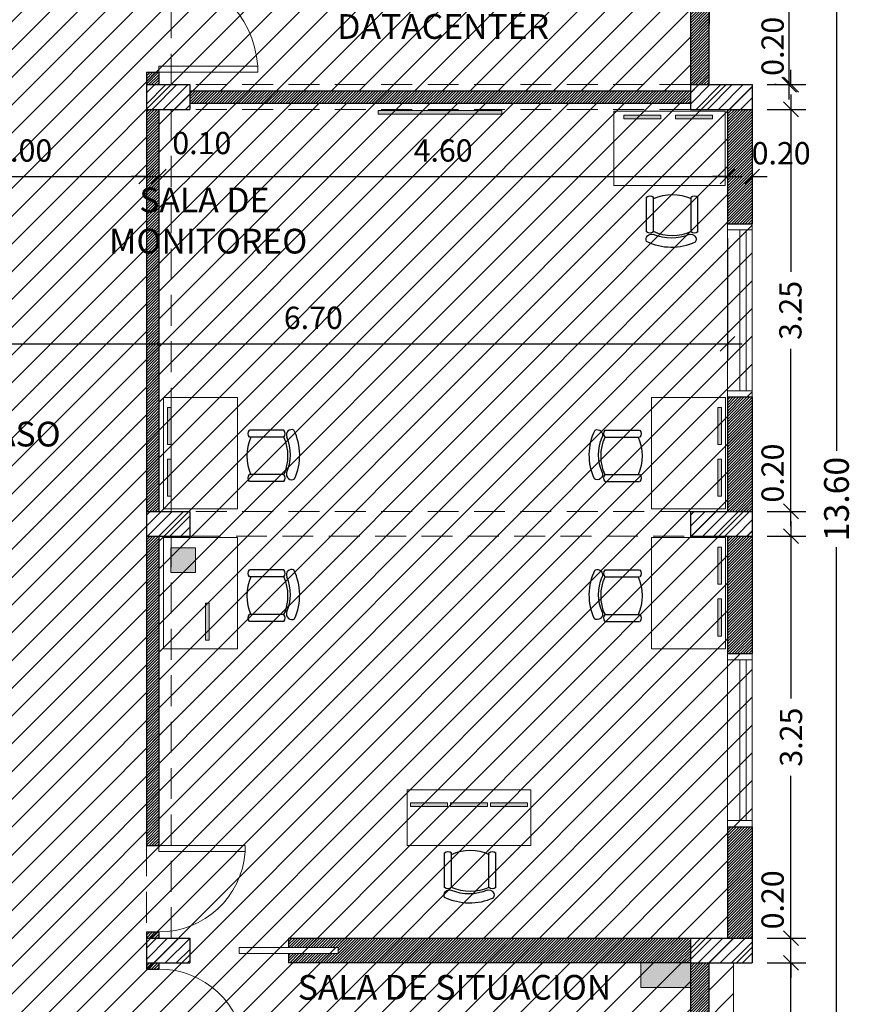
# Model space of a CAD drawing. Extents: x 22 to 249, y -49 to 17.
# Drawn here: x 97 to 104, y -32 to -24 of the extents above; entities that cross this region are included whole.
import ezdxf

# ---------------------------------------------------------------- set-up
doc = ezdxf.new("R2010")
doc.units = 0
doc.linetypes.add('HIDDEN', pattern=[0.375, 0.25, -0.125])
doc.layers.get('0').update_dxf_attribs({"linetype": 'CONTINUOUS'})
doc.layers.get('DEFPOINTS').update_dxf_attribs({"color": 1, "linetype": 'CONTINUOUS'})
for name, color, linetype in [('10-MUEBLES', 8, 'CONTINUOUS'), ('ABERTURAS', 252, 'CONTINUOUS'), ('ARTEFACTOS', 2, 'CONTINUOUS'), ('COTAS', 7, 'CONTINUOUS'), ('ESTRUCTURA', 7, 'CONTINUOUS')]:
    doc.layers.add(name, color=color, linetype=linetype)
doc.layers.add('carpinteria', color=7, linetype='CONTINUOUS', lineweight=13)
doc.layers.add('MUROS', color=7, linetype='CONTINUOUS', lineweight=30)
doc.styles.add('ROMANS', font='romans.shx', dxfattribs={"width": 0.7})
doc.dimstyles.get("Standard").update_dxf_attribs({"dimtxt": 0.18, "dimasz": 0.18, "dimexe": 0.18, "dimexo": 0.0625, "dimgap": 0.09, "dimtad": 0, "dimtih": 1, "dimtoh": 1, "dimdec": 4, "dimzin": 0, "dimdsep": 46, "dimtxsty": 'Standard', "dimcen": 0.09, "dimadec": 0, "dimazin": 0, "dimtfac": 1, "dimtdec": 4, "dimtofl": 0, "dimtmove": 0, "dimatfit": 3, "dimfxl": 1, "dimtolj": 1, "dimtzin": 0, "dimarcsym": 0})
pattern_1 = [(45, (47.90961, -38.438205), (-0.04490128, 0.04490128), [])]

# ---------------------------------------------------------------- blocks, each defined once
blk = doc.blocks.new('_OBLIQUE')
at = {"color": 0, "linetype": 'ByBlock'}
blk.add_line((-0.5, -0.5), (0.5, 0.5), dxfattribs=at)
blk = doc.blocks.new('*D826')
at = {"layer": 'COTAS', "color": 0, "lineweight": -2, "transparency": 16777216}
for p, q in [((103.6206, -31.7722), (103.6206, -31.6522)), ((103.4269, -31.7722), (103.7406, -31.7722)), ((103.4269, -31.9722), (103.7406, -31.9722)), ((103.6206, -31.9722), (103.6206, -32.0922))]:
    blk.add_line(p, q, dxfattribs=at)
at = {"layer": 'DEFPOINTS', "color": 0, "lineweight": 15, "transparency": 16777216}
for p in [(103.3069, -31.7722), (103.6206, -31.7722), (103.3069, -31.9722)]:
    blk.add_point(p, dxfattribs=at)
at = {"layer": 'COTAS', "color": 0, "lineweight": -2, "transparency": 16777216, "xscale": 0.12, "yscale": 0.12, "zscale": 0.12}
for p, rotation in [((103.6206, -31.7722), 270), ((103.6206, -31.9722), 90)]:
    blk.add_blockref('_OBLIQUE', p, dxfattribs=dict(at, rotation=rotation))
at = {"layer": 'COTAS', "color": 0, "lineweight": 15, "transparency": 16777216, "insert": (103.4719, -31.4626), "char_height": 0.18, "attachment_point": 5, "rotation": 90, "style": 'ROMANS'}
blk.add_mtext('\\A1;0.20', dxfattribs=at)
blk = doc.blocks.new('*D827')
at = {"layer": 'COTAS', "color": 0, "lineweight": -2, "transparency": 16777216}
for p, q in [((103.6206, -28.3222), (103.6206, -28.2022)), ((103.4269, -28.3222), (103.7406, -28.3222)), ((103.4269, -28.5222), (103.7406, -28.5222)), ((103.6206, -28.5222), (103.6206, -28.6422))]:
    blk.add_line(p, q, dxfattribs=at)
at = {"layer": 'DEFPOINTS', "color": 0, "lineweight": 15, "transparency": 16777216}
for p in [(103.3069, -28.3222), (103.6206, -28.3222), (103.3069, -28.5222)]:
    blk.add_point(p, dxfattribs=at)
at = {"layer": 'COTAS', "color": 0, "lineweight": -2, "transparency": 16777216, "xscale": 0.12, "yscale": 0.12, "zscale": 0.12}
for p, rotation in [((103.6206, -28.3222), 270), ((103.6206, -28.5222), 90)]:
    blk.add_blockref('_OBLIQUE', p, dxfattribs=dict(at, rotation=rotation))
at = {"layer": 'COTAS', "color": 0, "lineweight": 15, "transparency": 16777216, "insert": (103.4719, -28.0126), "char_height": 0.18, "attachment_point": 5, "rotation": 90, "style": 'ROMANS'}
blk.add_mtext('\\A1;0.20', dxfattribs=at)
blk = doc.blocks.new('*D828')
at = {"layer": 'COTAS', "color": 0, "lineweight": -2, "transparency": 16777216}
for p, q in [((103.6206, -24.8722), (103.6206, -24.7522)), ((103.4269, -24.8722), (103.7406, -24.8722)), ((103.4269, -25.0722), (103.7406, -25.0722)), ((103.6206, -25.0722), (103.6206, -25.1922))]:
    blk.add_line(p, q, dxfattribs=at)
at = {"layer": 'DEFPOINTS', "color": 0, "lineweight": 15, "transparency": 16777216}
for p in [(103.3069, -24.8722), (103.6206, -24.8722), (103.3069, -25.0722)]:
    blk.add_point(p, dxfattribs=at)
at = {"layer": 'COTAS', "color": 0, "lineweight": -2, "transparency": 16777216, "xscale": 0.12, "yscale": 0.12, "zscale": 0.12}
for p, rotation in [((103.6206, -24.8722), 270), ((103.6206, -25.0722), 90)]:
    blk.add_blockref('_OBLIQUE', p, dxfattribs=dict(at, rotation=rotation))
at = {"layer": 'COTAS', "color": 0, "lineweight": 15, "transparency": 16777216, "insert": (103.4719, -24.5626), "char_height": 0.18, "attachment_point": 5, "rotation": 90, "style": 'ROMANS'}
blk.add_mtext('\\A1;0.20', dxfattribs=at)
blk = doc.blocks.new('*D834')
at = {"layer": 'COTAS', "color": 0, "lineweight": -2, "transparency": 16777216}
for p, q in [((103.6206, -34.9422), (103.6206, -31.8522)), ((103.5521, -31.9722), (103.7406, -31.9722)), ((103.5521, -34.8222), (103.7406, -34.8222))]:
    blk.add_line(p, q, dxfattribs=at)
at = {"layer": 'DEFPOINTS', "color": 0, "lineweight": 15, "transparency": 16777216}
for p in [(103.4321, -31.9722), (103.6206, -31.9722), (103.4321, -34.8222)]:
    blk.add_point(p, dxfattribs=at)
at = {"layer": 'COTAS', "color": 0, "lineweight": -2, "transparency": 16777216, "xscale": 0.12, "yscale": 0.12, "zscale": 0.12}
for p, rotation in [((103.6206, -31.9722), 90), ((103.6206, -34.8222), 270)]:
    blk.add_blockref('_OBLIQUE', p, dxfattribs=dict(at, rotation=rotation))
at = {"layer": 'COTAS', "color": 0, "lineweight": 15, "transparency": 16777216, "insert": (103.4106, -33.3972), "char_height": 0.18, "attachment_point": 5, "rotation": 90, "style": 'ROMANS'}
blk.add_mtext('\\A1;2.85', dxfattribs=at)
blk = doc.blocks.new('*D835')
at = {"layer": 'COTAS', "color": 0, "lineweight": -2, "transparency": 16777216}
for p, q in [((103.6206, -28.4022), (103.6206, -29.8352)), ((103.6206, -31.8922), (103.6206, -30.4592))]:
    blk.add_line(p, q, dxfattribs=at)
at = {"layer": 'DEFPOINTS', "color": 0, "lineweight": 15, "transparency": 16777216}
for p in [(103.6206, -28.5222), (103.6206, -28.5222), (103.6206, -31.7722)]:
    blk.add_point(p, dxfattribs=at)
at = {"layer": 'COTAS', "color": 0, "lineweight": -2, "transparency": 16777216, "xscale": 0.12, "yscale": 0.12, "zscale": 0.12}
for p, rotation in [((103.6206, -28.5222), 90), ((103.6206, -31.7722), 270)]:
    blk.add_blockref('_OBLIQUE', p, dxfattribs=dict(at, rotation=rotation))
at = {"layer": 'COTAS', "color": 0, "lineweight": 15, "transparency": 16777216, "insert": (103.6206, -30.1472), "char_height": 0.18, "attachment_point": 5, "rotation": 90, "style": 'ROMANS'}
blk.add_mtext('\\A1;3.25', dxfattribs=at)
blk = doc.blocks.new('*D836')
at = {"layer": 'COTAS', "color": 0, "lineweight": -2, "transparency": 16777216}
for p, q in [((103.6206, -24.9522), (103.6206, -26.3852)), ((103.6206, -28.4422), (103.6206, -27.0092))]:
    blk.add_line(p, q, dxfattribs=at)
at = {"layer": 'DEFPOINTS', "color": 0, "lineweight": 15, "transparency": 16777216}
for p in [(103.6206, -25.0722), (103.6206, -25.0722), (103.6206, -28.3222)]:
    blk.add_point(p, dxfattribs=at)
at = {"layer": 'COTAS', "color": 0, "lineweight": -2, "transparency": 16777216, "xscale": 0.12, "yscale": 0.12, "zscale": 0.12}
for p, rotation in [((103.6206, -25.0722), 90), ((103.6206, -28.3222), 270)]:
    blk.add_blockref('_OBLIQUE', p, dxfattribs=dict(at, rotation=rotation))
at = {"layer": 'COTAS', "color": 0, "lineweight": 15, "transparency": 16777216, "insert": (103.6156, -26.6972), "char_height": 0.18, "attachment_point": 5, "rotation": 90, "style": 'ROMANS'}
blk.add_mtext('\\A1;3.25', dxfattribs=at)
blk = doc.blocks.new('*D837')
at = {"layer": 'COTAS', "color": 0, "lineweight": -2, "transparency": 16777216}
for p, q in [((103.6063, -24.9922), (103.6063, -21.5022)), ((103.5006, -21.6222), (103.4863, -21.6222)), ((103.5006, -24.8722), (103.4863, -24.8722))]:
    blk.add_line(p, q, dxfattribs=at)
at = {"layer": 'DEFPOINTS', "color": 0, "lineweight": 15, "transparency": 16777216}
for p in [(103.6063, -21.6222), (103.6206, -21.6222), (103.6206, -24.8722)]:
    blk.add_point(p, dxfattribs=at)
at = {"layer": 'COTAS', "color": 0, "lineweight": -2, "transparency": 16777216, "xscale": 0.12, "yscale": 0.12, "zscale": 0.12}
for p, rotation in [((103.6063, -21.6222), 90), ((103.6063, -24.8722), 270)]:
    blk.add_blockref('_OBLIQUE', p, dxfattribs=dict(at, rotation=rotation))
at = {"layer": 'COTAS', "color": 0, "lineweight": 15, "transparency": 16777216, "insert": (103.3963, -23.2472), "char_height": 0.18, "attachment_point": 5, "rotation": 90, "style": 'ROMANS'}
blk.add_mtext('\\A1;3.25', dxfattribs=at)
blk = doc.blocks.new('*D838')
at = {"layer": 'COTAS', "color": 0, "lineweight": -2, "transparency": 16777216}
for p, q in [((103.9885, -21.3022), (103.9885, -27.8322)), ((103.8463, -21.4222), (104.1085, -21.4222)), ((103.9885, -35.1422), (103.9885, -28.6122)), ((103.8379, -35.0222), (104.1085, -35.0222))]:
    blk.add_line(p, q, dxfattribs=at)
at = {"layer": 'DEFPOINTS', "color": 0, "lineweight": 15, "transparency": 16777216}
for p in [(103.7263, -21.4222), (103.9885, -21.4222), (103.7179, -35.0222)]:
    blk.add_point(p, dxfattribs=at)
at = {"layer": 'COTAS', "color": 0, "lineweight": -2, "transparency": 16777216, "xscale": 0.12, "yscale": 0.12, "zscale": 0.12}
for p, rotation in [((103.9885, -21.4222), 90), ((103.9885, -35.0222), 270)]:
    blk.add_blockref('_OBLIQUE', p, dxfattribs=dict(at, rotation=rotation))
at = {"layer": 'COTAS', "color": 0, "lineweight": 15, "transparency": 16777216, "insert": (103.9885, -28.2222), "char_height": 0.18, "attachment_point": 5, "rotation": 90, "style": 'ROMANS'}
blk.add_mtext('\\A1;{\\H1.1111x;13.60}', dxfattribs=at)
blk = doc.blocks.new('*D851')
at = {"layer": 'COTAS', "color": 0, "lineweight": -2, "transparency": 16777216}
blk.add_line((96.2869, -25.6146), (98.5269, -25.6146), dxfattribs=at)
at = {"layer": 'DEFPOINTS', "color": 0, "lineweight": 15, "transparency": 16777216}
for p in [(96.4069, -25.6146), (98.4069, -25.6146), (98.4069, -25.6146)]:
    blk.add_point(p, dxfattribs=at)
at = {"layer": 'COTAS', "color": 0, "lineweight": -2, "transparency": 16777216, "xscale": 0.12, "yscale": 0.12, "zscale": 0.12, "rotation": 180}
blk.add_blockref('_OBLIQUE', (96.4069, -25.6146), dxfattribs=at)
at = {"layer": 'COTAS', "color": 0, "lineweight": -2, "transparency": 16777216, "xscale": 0.12, "yscale": 0.12, "zscale": 0.12}
blk.add_blockref('_OBLIQUE', (98.4069, -25.6146), dxfattribs=at)
at = {"layer": 'COTAS', "color": 0, "lineweight": 15, "transparency": 16777216, "insert": (97.4069, -25.4046), "char_height": 0.18, "attachment_point": 5, "style": 'ROMANS'}
blk.add_mtext('\\A1;2.00', dxfattribs=at)
blk = doc.blocks.new('*D852')
at = {"layer": 'COTAS', "color": 0, "lineweight": -2, "transparency": 16777216}
for p, q in [((98.4069, -25.6146), (98.2869, -25.6146)), ((98.5069, -25.6146), (98.6269, -25.6146))]:
    blk.add_line(p, q, dxfattribs=at)
at = {"layer": 'DEFPOINTS', "color": 0, "lineweight": 15, "transparency": 16777216}
for p in [(98.4069, -25.6146), (98.5069, -25.6146), (98.5069, -25.6146)]:
    blk.add_point(p, dxfattribs=at)
at = {"layer": 'COTAS', "color": 0, "lineweight": -2, "transparency": 16777216, "xscale": 0.12, "yscale": 0.12, "zscale": 0.12}
blk.add_blockref('_OBLIQUE', (98.4069, -25.6146), dxfattribs=at)
at = {"layer": 'COTAS', "color": 0, "lineweight": -2, "transparency": 16777216, "xscale": 0.12, "yscale": 0.12, "zscale": 0.12, "rotation": 180}
blk.add_blockref('_OBLIQUE', (98.5069, -25.6146), dxfattribs=at)
at = {"layer": 'COTAS', "color": 0, "lineweight": 15, "transparency": 16777216, "insert": (98.8554, -25.3443), "char_height": 0.18, "attachment_point": 5, "style": 'ROMANS'}
blk.add_mtext('\\A1;0.10', dxfattribs=at)
blk = doc.blocks.new('*D853')
at = {"layer": 'COTAS', "color": 0, "lineweight": -2, "transparency": 16777216}
blk.add_line((98.3869, -25.6146), (103.2269, -25.6146), dxfattribs=at)
at = {"layer": 'DEFPOINTS', "color": 0, "lineweight": 15, "transparency": 16777216}
for p in [(98.5069, -25.6146), (103.1069, -25.6146), (103.1069, -25.6146)]:
    blk.add_point(p, dxfattribs=at)
at = {"layer": 'COTAS', "color": 0, "lineweight": -2, "transparency": 16777216, "xscale": 0.12, "yscale": 0.12, "zscale": 0.12, "rotation": 180}
blk.add_blockref('_OBLIQUE', (98.5069, -25.6146), dxfattribs=at)
at = {"layer": 'COTAS', "color": 0, "lineweight": -2, "transparency": 16777216, "xscale": 0.12, "yscale": 0.12, "zscale": 0.12}
blk.add_blockref('_OBLIQUE', (103.1069, -25.6146), dxfattribs=at)
at = {"layer": 'COTAS', "color": 0, "lineweight": 15, "transparency": 16777216, "insert": (100.8069, -25.4046), "char_height": 0.18, "attachment_point": 5, "style": 'ROMANS'}
blk.add_mtext('\\A1;4.60', dxfattribs=at)
blk = doc.blocks.new('*D854')
at = {"layer": 'COTAS', "color": 0, "lineweight": -2, "transparency": 16777216}
for p, q in [((103.1069, -25.6146), (102.9869, -25.6146)), ((103.3069, -25.6146), (103.4269, -25.6146))]:
    blk.add_line(p, q, dxfattribs=at)
at = {"layer": 'DEFPOINTS', "color": 0, "lineweight": 15, "transparency": 16777216}
for p in [(103.1069, -25.6146), (103.3069, -25.6146), (103.3069, -25.6146)]:
    blk.add_point(p, dxfattribs=at)
at = {"layer": 'COTAS', "color": 0, "lineweight": -2, "transparency": 16777216, "xscale": 0.12, "yscale": 0.12, "zscale": 0.12}
blk.add_blockref('_OBLIQUE', (103.1069, -25.6146), dxfattribs=at)
at = {"layer": 'COTAS', "color": 0, "lineweight": -2, "transparency": 16777216, "xscale": 0.12, "yscale": 0.12, "zscale": 0.12, "rotation": 180}
blk.add_blockref('_OBLIQUE', (103.3069, -25.6146), dxfattribs=at)
at = {"layer": 'COTAS', "color": 0, "lineweight": 15, "transparency": 16777216, "insert": (103.541, -25.4265), "char_height": 0.18, "attachment_point": 5, "style": 'ROMANS'}
blk.add_mtext('\\A1;0.20', dxfattribs=at)
blk = doc.blocks.new('PLANTA_SILLAA')
for p, q in [((0.3757, 0.2614), (0.0257, 0.2614)), ((0.3757, 0.1914), (0.0257, 0.1914)), ((0.3757, -0.1886), (0.0257, -0.1886)), ((0.3757, -0.2586), (0.0257, -0.2586))]:
    blk.add_line(p, q)
for centre, radius, start, end in [((0.0635, 0.2264), 0.0519, 137.57192, 222.42808), ((0.3374, 0.2264), 0.0519, 317.57192, 42.42808), ((0.4538, 0.2126), 0.0535, 65.73046, 204.26954), ((-0.04, 0.0076), 0.5748, 335.42321, 26.20087), ((0.4549, 0), 0.4549, 155.31426, 204.68574), ((-0.0385, 0), 0.4549, 335.31426, 24.68574), ((-0.0167, 0.0128), 0.4577, 336.45727, 22.87021), ((0.0635, -0.2236), 0.0519, 137.57192, 222.42808), ((0.3374, -0.2236), 0.0519, 317.57192, 42.42808), ((0.4538, -0.1865), 0.0535, 162.02957, 302.79841)]:
    blk.add_arc(centre, radius, start, end)
blk = doc.blocks.new('*D1225')
at = {"layer": 'COTAS', "color": 0, "lineweight": -2, "transparency": 16777216}
for p, q in [((96.4069, -26.1122), (96.4069, -27.0874)), ((103.1069, -26.1122), (103.1069, -27.0874)), ((96.2869, -26.9674), (103.2269, -26.9674))]:
    blk.add_line(p, q, dxfattribs=at)
at = {"layer": 'DEFPOINTS', "color": 0, "lineweight": 15, "transparency": 16777216}
for p in [(96.4069, -25.9922), (103.1069, -25.9922), (103.1069, -26.9674)]:
    blk.add_point(p, dxfattribs=at)
at = {"layer": 'COTAS', "color": 0, "lineweight": -2, "transparency": 16777216, "xscale": 0.12, "yscale": 0.12, "zscale": 0.12, "rotation": 180}
blk.add_blockref('_OBLIQUE', (96.4069, -26.9674), dxfattribs=at)
at = {"layer": 'COTAS', "color": 0, "lineweight": -2, "transparency": 16777216, "xscale": 0.12, "yscale": 0.12, "zscale": 0.12}
blk.add_blockref('_OBLIQUE', (103.1069, -26.9674), dxfattribs=at)
at = {"layer": 'COTAS', "color": 0, "lineweight": 15, "transparency": 16777216, "insert": (99.7569, -26.7574), "char_height": 0.18, "attachment_point": 5, "style": 'ROMANS'}
blk.add_mtext('\\A1;6.70', dxfattribs=at)

msp = doc.modelspace()

# ---------------------------------------------------------------- hatches: boundary and pattern name
at = {"layer": 'ARTEFACTOS', "lineweight": 15}
h = msp.add_hatch(dxfattribs=at)
h.set_pattern_fill('ANSI31', color=256, scale=0.05)
h.paths.add_polyline_path([(94.7069, -21.2722), (94.7069, -24.3472), (96.3069, -24.3472), (96.3069, -32.0972), (94.7069, -32.0972), (94.7069, -35.1722), (103.1569, -35.1722), (103.1569, -31.9722), (103.3069, -31.9722), (103.3069, -24.8722), (102.9569, -24.8722), (102.9819, -21.6222), (103.1569, -21.6222), (103.1569, -21.2722)])
at = {"layer": 'ESTRUCTURA', "lineweight": 15}
for points in [[(101.2819, -25.0823), (100.2819, -25.0823), (100.2819, -25.1123), (101.2819, -25.1123)], [(102.8069, -31.9722), (102.4069, -31.9722), (102.4069, -32.1722), (102.8069, -32.1722)]]:
    msp.add_hatch(color=8, dxfattribs=at).paths.add_polyline_path(points)
h = msp.add_hatch(color=8, dxfattribs=at)
h.paths.add_polyline_path([(102.5683, -25.118), (102.2683, -25.118), (102.2683, -25.148), (102.5683, -25.148)])
h.paths.add_polyline_path([(102.9868, -25.118), (102.6868, -25.118), (102.6868, -25.148), (102.9868, -25.148)])
h = msp.add_hatch(color=8, dxfattribs=at)
h.paths.add_polyline_path([(98.6063, -27.4813), (98.5763, -27.4813), (98.5763, -27.7813), (98.6063, -27.7813)])
h.paths.add_polyline_path([(98.6063, -27.8999), (98.5763, -27.8999), (98.5763, -28.1999), (98.6063, -28.1999)])
h = msp.add_hatch(color=8, dxfattribs=at)
h.paths.add_polyline_path([(103.0297, -27.7813), (103.0597, -27.7813), (103.0597, -27.4813), (103.0297, -27.4813)])
h.paths.add_polyline_path([(103.0597, -27.8999), (103.0297, -27.8999), (103.0297, -28.1999), (103.0597, -28.1999)])
h = msp.add_hatch(color=8, dxfattribs=at)
h.paths.add_polyline_path([(98.914, -29.0637), (98.884, -29.0637), (98.884, -29.3637), (98.914, -29.3637)])
h.paths.add_polyline_path([(98.8046, -28.8161), (98.8046, -28.6161), (98.6046, -28.6161), (98.6046, -28.8161)])
h = msp.add_hatch(color=8, dxfattribs=at)
h.paths.add_polyline_path([(103.0597, -28.6118), (103.0297, -28.6118), (103.0297, -28.9118), (103.0597, -28.9118)])
h.paths.add_polyline_path([(103.0597, -29.0303), (103.0297, -29.0303), (103.0297, -29.3303), (103.0597, -29.3303)])
h = msp.add_hatch(color=8, dxfattribs=at)
h.paths.add_polyline_path([(100.8418, -30.6775), (100.5418, -30.6775), (100.5418, -30.7075), (100.8418, -30.7075)])
h.paths.add_polyline_path([(101.1667, -30.6775), (100.8667, -30.6775), (100.8667, -30.7075), (101.1667, -30.7075)])
h.paths.add_polyline_path([(101.489, -30.6775), (101.189, -30.6775), (101.189, -30.7075), (101.489, -30.7075)])
at = {"layer": 'MUROS', "lineweight": 15}
h = msp.add_hatch(dxfattribs=at)
h.set_pattern_fill('LINE', color=256, scale=0.02, angle=45, style=0)
h.set_pattern_definition(pattern_1)
h.paths.add_polyline_path([(98.7569, -24.8722), (98.4069, -24.8722), (98.4069, -25.0722), (98.7569, -25.0722)])
h.paths.add_polyline_path([(103.3069, -24.8722), (102.8069, -24.8722), (102.8069, -25.0722), (103.3069, -25.0722)])
h.paths.add_polyline_path([(103.1569, -21.4222), (102.8069, -21.4222), (102.8069, -21.6222), (103.1569, -21.6222)])
h.paths.add_polyline_path([(98.7569, -21.4222), (98.4069, -21.4222), (98.4069, -21.6222), (98.7569, -21.6222)])
h = msp.add_hatch(dxfattribs=at)
h.set_pattern_fill('LINE', color=1, scale=0.005, angle=45, style=0)
h.paths.add_polyline_path([(102.9569, -34.0972), (102.8069, -34.0972), (102.8069, -34.8222), (102.9569, -34.8222)])
h.paths.add_polyline_path([(102.9569, -31.9722), (102.8069, -31.9722), (102.8069, -32.6972), (102.9569, -32.6972)])
h.paths.add_polyline_path([(103.3069, -30.8722), (103.1069, -30.8722), (103.1069, -31.7722), (103.3069, -31.7722)])
h.paths.add_polyline_path([(103.1069, -29.4722), (103.3069, -29.4722), (103.3069, -28.5222), (103.1069, -28.5222)])
h.paths.add_polyline_path([(103.3069, -27.3972), (103.1069, -27.3972), (103.1069, -28.3222), (103.3069, -28.3222)])
h.paths.add_polyline_path([(103.1069, -25.9972), (103.3069, -25.9972), (103.3069, -25.0722), (103.1069, -25.0722)])
h.paths.add_polyline_path([(102.9569, -23.9722), (102.8069, -23.9722), (102.8069, -24.8722), (102.9569, -24.8722)])
h.paths.add_polyline_path([(102.9569, -21.6222), (102.8069, -21.6222), (102.8069, -22.5722), (102.9569, -22.5722)])
h = msp.add_hatch(dxfattribs=at)
h.set_pattern_fill('LINE', color=1, scale=0.005, angle=45, style=0)
h.paths.add_polyline_path([(98.4069, -24.8722), (98.5069, -24.8722), (98.5069, -24.7722), (98.4069, -24.7722)])
h.paths.add_polyline_path([(102.8069, -25.0222), (102.8069, -24.9222), (98.7569, -24.9222), (98.7569, -25.0222)])
h = msp.add_hatch(dxfattribs=at)
h.set_pattern_fill('LINE', color=1, scale=0.005, angle=45, style=0)
h.paths.add_polyline_path([(98.5069, -25.0722), (98.4069, -25.0722), (98.4069, -28.3222), (98.5069, -28.3222)])
h.paths.add_polyline_path([(98.5069, -28.5222), (98.4069, -28.5222), (98.4069, -31.0222), (98.5069, -31.0222)])
h = msp.add_hatch(dxfattribs=at)
h.set_pattern_fill('LINE', color=256, scale=0.02, angle=45, style=0)
h.set_pattern_definition(pattern_1)
h.paths.add_polyline_path([(98.4069, -28.3222), (98.4069, -28.5222), (98.7569, -28.5222), (98.7569, -28.3222)])
h.paths.add_polyline_path([(103.3069, -28.3222), (102.8069, -28.3222), (102.8069, -28.5222), (103.3069, -28.5222)])
h = msp.add_hatch(dxfattribs=at)
h.set_pattern_fill('LINE', color=256, scale=0.02, angle=45, style=0)
h.set_pattern_definition(pattern_1)
h.paths.add_polyline_path([(96.4069, -30.6522), (96.4069, -30.4522), (95.9069, -30.4522), (95.9069, -30.6522)])
h.paths.add_polyline_path([(98.7569, -31.9722), (98.7569, -31.7722), (98.4069, -31.7722), (98.4069, -31.9722)])
h.paths.add_polyline_path([(102.8069, -31.7722), (102.8069, -31.9722), (103.3069, -31.9722), (103.3069, -31.7722)])
h = msp.add_hatch(dxfattribs=at)
h.set_pattern_fill('LINE', color=1, scale=0.005, angle=45, style=0)
h.set_pattern_definition([(45, (0, -72.300878), (-0.0112253202, 0.0112253202), [])])
h.paths.add_polyline_path([(98.5069, -31.7222), (98.4069, -31.7222), (98.4069, -31.7722), (98.5069, -31.7722)])
h.paths.add_polyline_path([(98.5069, -32.0222), (98.5069, -31.9722), (98.4069, -31.9722), (98.4069, -32.0222)])
h = msp.add_hatch(dxfattribs=at)
h.set_pattern_fill('LINE', color=1, scale=0.005, angle=45, style=0)
h.paths.add_polyline_path([(102.8069, -31.9722), (102.8069, -31.7722), (99.5569, -31.7722), (99.5569, -31.8472), (99.9569, -31.8472), (99.9569, -31.8972), (99.5569, -31.8972), (99.5569, -31.9722)])

# ---------------------------------------------------------------- linework, layer by layer
at = {"layer": '10-MUEBLES', "lineweight": 15}
for p, q in [((102.1887, -25.0864), (102.1887, -25.6864)), ((103.0887, -25.0864), (102.1887, -25.0864)), ((103.0887, -25.6864), (103.0887, -25.0864)), ((102.1887, -25.6864), (103.0887, -25.6864)), ((98.5447, -27.4017), (99.1447, -27.4017)), ((98.5447, -28.3017), (98.5447, -27.4017)), ((99.1447, -27.4017), (99.1447, -28.3017)), ((103.0913, -27.4017), (102.4913, -27.4017)), ((102.4913, -27.4017), (102.4913, -28.3017)), ((103.0913, -28.3017), (103.0913, -27.4017)), ((99.1447, -28.3017), (98.5447, -28.3017)), ((102.4913, -28.3017), (103.0913, -28.3017)), ((98.5447, -28.5322), (99.1447, -28.5322)), ((98.5447, -29.4322), (98.5447, -28.5322)), ((99.1447, -28.5322), (99.1447, -29.4322)), ((103.0913, -28.5322), (102.4913, -28.5322)), ((102.4913, -28.5322), (102.4913, -29.4322)), ((103.0913, -29.4322), (103.0913, -28.5322)), ((99.1447, -29.4322), (98.5447, -29.4322)), ((102.4913, -29.4322), (103.0913, -29.4322)), ((100.5167, -31.0239), (100.5167, -30.5739)), ((100.5167, -30.5739), (101.5167, -30.5739)), ((101.5167, -31.0239), (101.5167, -30.5739)), ((100.5167, -31.0239), (101.5167, -31.0239))]:
    msp.add_line(p, q, dxfattribs=at)
at = {"layer": 'ABERTURAS', "lineweight": 15}
for p, q in [((99.3069, -24.7222), (98.5069, -24.7222)), ((98.5069, -24.7222), (98.5069, -24.7722)), ((99.3069, -24.7722), (99.3069, -24.7222)), ((98.5069, -24.7722), (99.3069, -24.7722)), ((103.1069, -27.3972), (103.1069, -25.9972)), ((103.3069, -25.9972), (103.3069, -27.3972)), ((103.1069, -26.0472), (103.3069, -26.0472)), ((103.2069, -26.0472), (103.2069, -27.3472)), ((103.2569, -26.0472), (103.2569, -27.3472)), ((103.1069, -27.3472), (103.3069, -27.3472)), ((103.1069, -30.8722), (103.1069, -29.4722)), ((103.1069, -29.5222), (103.3069, -29.5222)), ((103.2069, -29.5222), (103.2069, -30.8222)), ((103.2569, -29.5222), (103.2569, -30.8222)), ((103.3069, -29.4722), (103.3069, -30.8722)), ((103.1069, -30.8222), (103.3069, -30.8222)), ((98.5069, -31.0222), (99.2069, -31.0222)), ((98.5069, -31.0722), (98.5069, -31.0222)), ((99.2069, -31.0222), (99.2069, -31.0722)), ((99.2069, -31.0722), (98.5069, -31.0722)), ((99.9569, -31.8472), (99.1569, -31.8472)), ((99.1569, -31.8472), (99.1569, -31.8972)), ((99.1569, -31.8972), (99.9569, -31.8972)), ((99.9569, -31.8972), (99.9569, -31.8472)), ((99.9569, -31.8472), (99.9569, -31.8972))]:
    msp.add_line(p, q, dxfattribs=at)
for centre, radius, start, end in [((98.5069, -24.7739), 0.8017, 3.69522, 90), ((98.5069, -31.0203), 0.7019, 270, 355.75781), ((98.5069, -32.7241), 0.7019, 4.24219, 90)]:
    msp.add_arc(centre, radius, start, end, dxfattribs=at)
at = {"layer": 'ARTEFACTOS', "lineweight": 15}
msp.add_lwpolyline([(94.7069, -21.2722), (94.7069, -24.3472), (96.3069, -24.3472), (96.3069, -32.0972), (94.7069, -32.0972), (94.7069, -35.1722), (103.1569, -35.1722), (103.1569, -31.9722), (103.3069, -31.9722), (103.3069, -24.8722), (102.9569, -24.8722), (102.9819, -21.6222), (103.1569, -21.6222), (103.1569, -21.2722), (94.7069, -21.2722)], dxfattribs=at)
at = {"layer": 'ESTRUCTURA', "lineweight": 15}
for p, q in [((100.2819, -25.1123), (100.2819, -25.0823)), ((100.2819, -25.0823), (101.2819, -25.0823)), ((101.2819, -25.1123), (100.2819, -25.1123)), ((101.2819, -25.0823), (101.2819, -25.1123)), ((102.2683, -25.118), (102.2683, -25.148)), ((102.5683, -25.118), (102.2683, -25.118)), ((102.2683, -25.148), (102.5683, -25.148)), ((102.5683, -25.148), (102.5683, -25.118)), ((102.6868, -25.118), (102.6868, -25.148)), ((102.9868, -25.118), (102.6868, -25.118)), ((102.6868, -25.148), (102.9868, -25.148)), ((102.9868, -25.148), (102.9868, -25.118)), ((98.5763, -27.4813), (98.6063, -27.4813)), ((98.5763, -27.7813), (98.5763, -27.4813)), ((98.6063, -27.4813), (98.6063, -27.7813)), ((103.0597, -27.4813), (103.0297, -27.4813)), ((103.0297, -27.4813), (103.0297, -27.7813)), ((103.0597, -27.7813), (103.0597, -27.4813)), ((98.6063, -27.7813), (98.5763, -27.7813)), ((103.0297, -27.7813), (103.0597, -27.7813)), ((98.5763, -27.8999), (98.6063, -27.8999)), ((98.5763, -28.1999), (98.5763, -27.8999)), ((98.6063, -27.8999), (98.6063, -28.1999)), ((103.0597, -27.8999), (103.0297, -27.8999)), ((103.0297, -27.8999), (103.0297, -28.1999)), ((103.0597, -28.1999), (103.0597, -27.8999)), ((98.6063, -28.1999), (98.5763, -28.1999)), ((103.0297, -28.1999), (103.0597, -28.1999)), ((98.6046, -28.6161), (98.8046, -28.6161)), ((98.6046, -28.8161), (98.6046, -28.6161)), ((98.8046, -28.6161), (98.8046, -28.8161)), ((103.0597, -28.6118), (103.0297, -28.6118)), ((103.0297, -28.6118), (103.0297, -28.9118)), ((103.0597, -28.9118), (103.0597, -28.6118)), ((98.8046, -28.8161), (98.6046, -28.8161)), ((103.0297, -28.9118), (103.0597, -28.9118)), ((103.0597, -29.0303), (103.0297, -29.0303)), ((103.0297, -29.0303), (103.0297, -29.3303)), ((103.0597, -29.3303), (103.0597, -29.0303)), ((98.884, -29.0637), (98.914, -29.0637)), ((98.884, -29.3637), (98.884, -29.0637)), ((98.914, -29.0637), (98.914, -29.3637)), ((98.914, -29.3637), (98.884, -29.3637)), ((103.0297, -29.3303), (103.0597, -29.3303)), ((100.5418, -30.7075), (100.5418, -30.6775)), ((100.5418, -30.6775), (100.8418, -30.6775)), ((100.8418, -30.7075), (100.5418, -30.7075)), ((100.8418, -30.6775), (100.8418, -30.7075)), ((100.8667, -30.7075), (100.8667, -30.6775)), ((100.8667, -30.6775), (101.1667, -30.6775)), ((101.1667, -30.7075), (100.8667, -30.7075)), ((101.1667, -30.6775), (101.1667, -30.7075)), ((101.189, -30.7075), (101.189, -30.6775)), ((101.189, -30.6775), (101.489, -30.6775)), ((101.489, -30.7075), (101.189, -30.7075)), ((101.489, -30.6775), (101.489, -30.7075)), ((102.4069, -31.9722), (102.4069, -32.1722)), ((103.0569, -31.9722), (102.6569, -31.9722)), ((102.4069, -32.1722), (102.8069, -32.1722))]:
    msp.add_line(p, q, dxfattribs=at)
at = {"layer": 'MUROS', "color": 9, "linetype": 'HIDDEN', "lineweight": 15}
for p, q in [((98.6069, -21.6222), (98.6069, -24.8722)), ((102.8069, -24.8722), (98.7569, -24.8722)), ((98.6069, -25.0722), (98.6069, -28.3222)), ((102.8069, -25.0722), (98.7569, -25.0722)), ((102.8069, -28.3222), (98.7569, -28.3222)), ((98.6069, -28.5222), (98.6069, -31.7722)), ((98.7569, -28.5222), (102.8069, -28.5222)), ((98.4069, -31.0222), (98.4069, -31.7222))]:
    msp.add_line(p, q, dxfattribs=at)
at = {"layer": 'MUROS'}
for p, q in [((102.8069, -23.9722), (102.8069, -24.8722)), ((102.9569, -23.9722), (102.9569, -24.8722)), ((98.4069, -24.7722), (98.5069, -24.7722)), ((98.4069, -24.7722), (98.4069, -24.8722)), ((98.5069, -24.7722), (98.5069, -24.8722)), ((98.4069, -24.8722), (98.7569, -24.8722)), ((98.4069, -24.8722), (98.4069, -25.0722)), ((98.4069, -24.8722), (98.5069, -24.8722)), ((98.7569, -24.8722), (98.7569, -25.0722)), ((102.8069, -24.8722), (102.8069, -25.0722)), ((102.8069, -24.8722), (103.3069, -24.8722)), ((103.3069, -24.8722), (103.3069, -25.0722)), ((98.7569, -24.9222), (102.8069, -24.9222)), ((98.4069, -25.0722), (98.7569, -25.0722)), ((98.4069, -25.0722), (98.4069, -28.3222)), ((98.5069, -25.0722), (98.5069, -28.3222)), ((98.7569, -25.0222), (102.8069, -25.0222)), ((102.8069, -25.0722), (103.3069, -25.0722)), ((103.1069, -25.0722), (103.1069, -25.9972)), ((103.3069, -25.0722), (103.3069, -25.9972)), ((103.1069, -25.9972), (103.3069, -25.9972)), ((103.1069, -27.3972), (103.3069, -27.3972)), ((103.1069, -27.3972), (103.1069, -28.3222)), ((103.3069, -27.3972), (103.3069, -28.3222)), ((98.4069, -28.3222), (98.7569, -28.3222)), ((98.4069, -28.3222), (98.4069, -28.5222)), ((98.7569, -28.3222), (98.7569, -28.5222)), ((102.8069, -28.3222), (102.8069, -28.5222)), ((102.8069, -28.3222), (103.3069, -28.3222)), ((103.3069, -28.3222), (103.3069, -28.5222)), ((98.4069, -28.5222), (98.7569, -28.5222)), ((98.4069, -28.5222), (98.4069, -31.0222)), ((98.5069, -28.5222), (98.5069, -31.0222)), ((102.8069, -28.5222), (103.3069, -28.5222)), ((103.1069, -28.5222), (103.1069, -29.4722)), ((103.3069, -28.5222), (103.3069, -29.4722)), ((103.1069, -29.4722), (103.3069, -29.4722)), ((103.1069, -30.8722), (103.3069, -30.8722)), ((103.1069, -30.8722), (103.1069, -31.7722)), ((103.3069, -30.8722), (103.3069, -31.8222)), ((98.4069, -31.0222), (98.5069, -31.0222)), ((98.4069, -31.7222), (98.4069, -31.7722)), ((98.4069, -31.7222), (98.5069, -31.7222)), ((98.5069, -31.7222), (98.5069, -31.7722)), ((98.4069, -31.7722), (98.7569, -31.7722)), ((98.4069, -31.7722), (98.4069, -31.9722)), ((98.7569, -31.7722), (98.7569, -31.9722)), ((99.5569, -31.7722), (102.8069, -31.7722)), ((99.5569, -31.7722), (99.5569, -31.8472)), ((102.8069, -31.7722), (102.8069, -31.9722)), ((102.8069, -31.7722), (103.3069, -31.7722)), ((103.3069, -31.7722), (103.3069, -31.9722)), ((99.5569, -31.8972), (99.5569, -31.9722)), ((98.4069, -31.9722), (98.7569, -31.9722)), ((98.4069, -31.9722), (98.4069, -32.0222)), ((98.5069, -31.9722), (98.5069, -32.0222)), ((102.8069, -31.9722), (99.5569, -31.9722)), ((102.8069, -31.9722), (103.3069, -31.9722)), ((102.8069, -31.9722), (102.8069, -32.6972)), ((102.9569, -31.9722), (102.9569, -32.6972)), ((98.4069, -32.0222), (98.5069, -32.0222))]:
    msp.add_line(p, q, dxfattribs=at)

# ---------------------------------------------------------------- block references
at = {"layer": '10-MUEBLES', "xscale": -0.7999999999999545, "yscale": 0.7999999999999545, "zscale": 0.8, "rotation": 90}
for p in [(102.661, -25.7607), (101.0269, -31.062)]:
    msp.add_blockref('PLANTA_SILLAA', p, dxfattribs=at)
at = {"layer": '10-MUEBLES', "yscale": 0.7999999999999545}
for p, xscale, zscale in [((99.219, -27.8741), 0.7999999999999545, 0.7999999999999545), ((102.417, -27.8741), -0.7999999999999545, 0.8), ((99.219, -29.0045), 0.7999999999999545, 0.7999999999999545), ((102.417, -29.0045), -0.7999999999999545, 0.8)]:
    msp.add_blockref('PLANTA_SILLAA', p, dxfattribs=dict(at, xscale=xscale, zscale=zscale))

# ---------------------------------------------------------------- texts
at = {"layer": 'carpinteria', "char_height": 0.2, "attachment_point": 5}
for s, insert in [('{\\fVerdana|b0|i0|c0|p34;DATACENTER}', (100.8072, -24.4023)), ('{\\fVerdana|b0|i0|c0|p34;SALA DE\\P MONITOREO}', (98.8758, -25.9708)), ('{\\fVerdana|b0|i0|c0|p34;PASO}', (97.3616, -27.6974)), ('{\\fVerdana|b0|i0|c0|p34;SALA DE SITUACION}', (100.8988, -32.1697))]:
    msp.add_mtext(s, dxfattribs=dict(at, insert=insert))

# ---------------------------------------------------------------- dimensions: what is measured, and where the dimension line sits
at = {"layer": 'COTAS', "lineweight": 15}
dim = msp.add_linear_dim(base=(103.9885, -21.4222), p1=(103.7179, -35.0222), p2=(103.7263, -21.4222), angle=90, text='{\\H1.1111x;<>}', dimstyle='Standard', override={"dimasz": 0.12, "dimexe": 0.12, "dimexo": 0.12, "dimgap": 0.12, "dimtad": 1, "dimtih": 0, "dimtoh": 0, "dimdec": 2, "dimtxsty": 'ROMANS', "dimblk1": 'OBLIQUE', "dimblk2": 'OBLIQUE', "dimsah": 1, "dimdle": 0.12, "dimtdec": 2, "dimtmove": 2}, dxfattribs=at)
dim.commit()
dim.dimension.update_dxf_attribs({"geometry": '*D838', "text_midpoint": (103.9885, -28.2222), "dimtype": 160})
for base, p1, p2, picture, middle in [((103.6063, -21.6222), (103.6206, -24.8722), (103.6206, -21.6222), '*D837', (103.3963, -23.2472)), ((103.6206, -31.9722), (103.4321, -34.8222), (103.4321, -31.9722), '*D834', (103.4106, -33.3972))]:
    dim = msp.add_linear_dim(base=base, p1=p1, p2=p2, angle=90, dimstyle='Standard', override={"dimasz": 0.12, "dimexe": 0.12, "dimexo": 0.12, "dimgap": 0.12, "dimtad": 1, "dimtih": 0, "dimtoh": 0, "dimdec": 2, "dimtxsty": 'ROMANS', "dimblk1": 'OBLIQUE', "dimblk2": 'OBLIQUE', "dimsah": 1, "dimdle": 0.12, "dimtdec": 2, "dimtmove": 2}, dxfattribs=at)
    dim.commit()
    dim.dimension.update_dxf_attribs({"geometry": picture, "text_midpoint": middle})
for base, p1, p2, picture, middle in [((103.6206, -24.8722), (103.3069, -25.0722), (103.3069, -24.8722), '*D828', (103.4719, -24.5626)), ((103.6206, -25.0722), (103.6206, -28.3222), (103.6206, -25.0722), '*D836', (103.6156, -26.6972)), ((103.6206, -28.3222), (103.3069, -28.5222), (103.3069, -28.3222), '*D827', (103.4719, -28.0126)), ((103.6206, -28.5222), (103.6206, -31.7722), (103.6206, -28.5222), '*D835', (103.6206, -30.1472)), ((103.6206, -31.7722), (103.3069, -31.9722), (103.3069, -31.7722), '*D826', (103.4719, -31.4626))]:
    dim = msp.add_linear_dim(base=base, p1=p1, p2=p2, angle=90, dimstyle='Standard', override={"dimasz": 0.12, "dimexe": 0.12, "dimexo": 0.12, "dimgap": 0.12, "dimtad": 1, "dimtih": 0, "dimtoh": 0, "dimdec": 2, "dimtxsty": 'ROMANS', "dimblk1": 'OBLIQUE', "dimblk2": 'OBLIQUE', "dimsah": 1, "dimdle": 0.12, "dimtdec": 2, "dimtmove": 2}, dxfattribs=at)
    dim.commit()
    dim.dimension.update_dxf_attribs({"geometry": picture, "text_midpoint": middle, "dimtype": 160})
for base, p1, p2, picture, middle in [((98.5069, -25.6146), (98.4069, -25.6146), (98.5069, -25.6146), '*D852', (98.8554, -25.3443)), ((103.3069, -25.6146), (103.1069, -25.6146), (103.3069, -25.6146), '*D854', (103.541, -25.4265))]:
    dim = msp.add_linear_dim(base=base, p1=p1, p2=p2, dimstyle='Standard', override={"dimasz": 0.12, "dimexe": 0.12, "dimexo": 0.12, "dimgap": 0.12, "dimtad": 1, "dimtih": 0, "dimtoh": 0, "dimdec": 2, "dimtxsty": 'ROMANS', "dimblk1": 'OBLIQUE', "dimblk2": 'OBLIQUE', "dimsah": 1, "dimdle": 0.12, "dimtdec": 2, "dimtmove": 2}, dxfattribs=at)
    dim.commit()
    dim.dimension.update_dxf_attribs({"geometry": picture, "text_midpoint": middle, "dimtype": 160})
for base, p1, p2, picture, middle in [((98.4069, -25.6146), (96.4069, -25.6146), (98.4069, -25.6146), '*D851', (97.4069, -25.4046)), ((103.1069, -25.6146), (98.5069, -25.6146), (103.1069, -25.6146), '*D853', (100.8069, -25.4046)), ((103.1069, -26.9674), (96.4069, -25.9922), (103.1069, -25.9922), '*D1225', (99.7569, -26.7574))]:
    dim = msp.add_linear_dim(base=base, p1=p1, p2=p2, dimstyle='Standard', override={"dimasz": 0.12, "dimexe": 0.12, "dimexo": 0.12, "dimgap": 0.12, "dimtad": 1, "dimtih": 0, "dimtoh": 0, "dimdec": 2, "dimtxsty": 'ROMANS', "dimblk1": 'OBLIQUE', "dimblk2": 'OBLIQUE', "dimsah": 1, "dimdle": 0.12, "dimtdec": 2, "dimtmove": 2}, dxfattribs=at)
    dim.commit()
    dim.dimension.update_dxf_attribs({"geometry": picture, "text_midpoint": middle})

doc.saveas('drawing.dxf')
